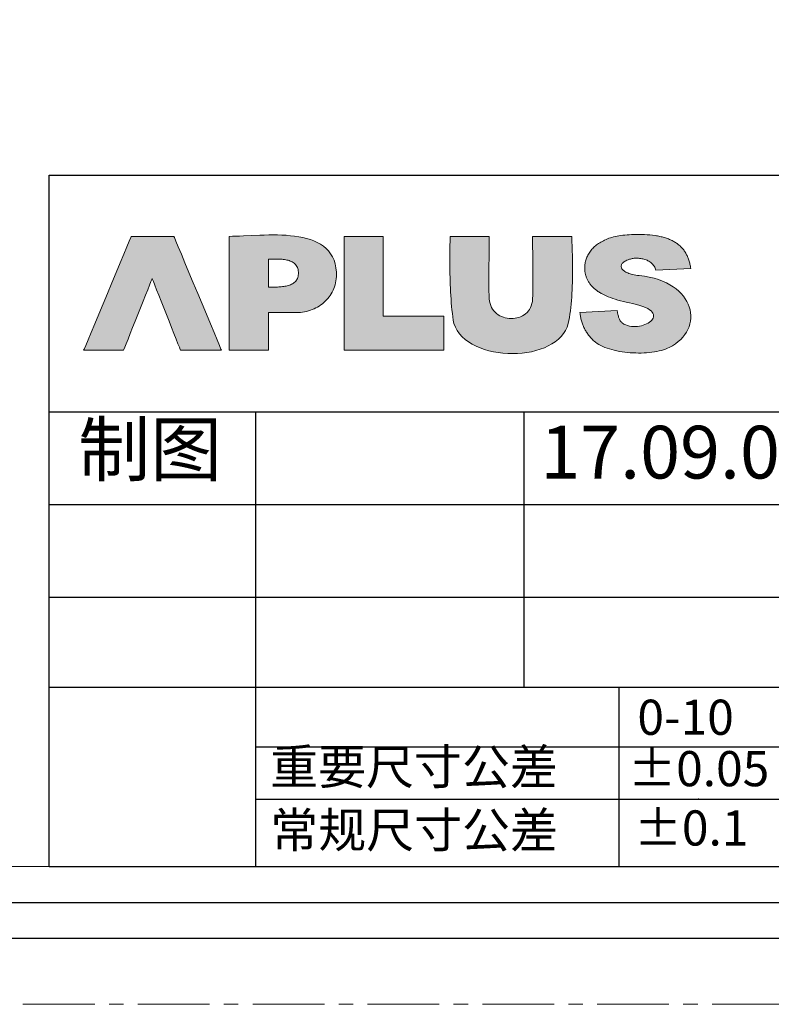
# Model space of a CAD drawing. Units: millimetres. Extents: x -1353 to -1038, y -2452 to -2007.
# Drawn here: x -1226 to -1162, y -2452 to -2368 of the extents above; entities that cross this region are included whole.
import ezdxf

# ---------------------------------------------------------------- set-up
doc = ezdxf.new("R2010")
doc.units = ezdxf.units.MM
doc.header["$LTSCALE"] = 16.335
doc.linetypes.add('CENTER', pattern=[0.6, 0.375, -0.075, 0.075, -0.075])
doc.layers.get('0').update_dxf_attribs({"linetype": 'CONTINUOUS'})
for name, color, linetype, lineweight in [('1实体粗线', 7, 'CONTINUOUS', 30), ('2实体细线', 2, 'CONTINUOUS', 15), ('3中心线', 1, 'CENTER', 5)]:
    doc.layers.add(name, color=color, linetype=linetype, lineweight=lineweight)
doc.styles.add('宋体', font='txt')

# ---------------------------------------------------------------- blocks, each defined once
blk = doc.blocks.new('A$C0649190B')
at = {"layer": '1实体粗线'}
h = blk.add_hatch(color=8, dxfattribs=at)
h.paths.add_polyline_path([(30.206, -7.831), (32.326, -7.713), (32.343, -7.825), (32.365, -7.933), (32.378, -7.985), (32.391, -8.034), (32.406, -8.082), (32.421, -8.127), (32.438, -8.17), (32.458, -8.213), (32.477, -8.252), (32.499, -8.291), (32.523, -8.328), (32.549, -8.36), (32.577, -8.39), (32.605, -8.421), (32.702, -8.481), (32.805, -8.531), (32.911, -8.57), (33.021, -8.598), (33.136, -8.617), (33.25, -8.626), (33.365, -8.626), (33.477, -8.619), (33.589, -8.602), (33.697, -8.58), (33.803, -8.55), (33.902, -8.516), (33.995, -8.475), (34.081, -8.427), (34.159, -8.377), (34.228, -8.321), (34.286, -8.263), (34.334, -8.203), (34.369, -8.138), (34.39, -8.073), (34.397, -8.004), (34.386, -7.937), (34.36, -7.868), (34.317, -7.799), (34.252, -7.732), (34.17, -7.665), (34.066, -7.6), (33.941, -7.538), (33.79, -7.477), (33.617, -7.419), (33.419, -7.367), (33.194, -7.317), (33.015, -7.281), (32.84, -7.242), (32.674, -7.203), (32.514, -7.16), (32.361, -7.117), (32.214, -7.071), (32.074, -7.024), (31.94, -6.976), (31.812, -6.925), (31.691, -6.873), (31.577, -6.821), (31.469, -6.765), (31.419, -6.737), (31.37, -6.709), (31.32, -6.681), (31.275, -6.65), (31.229, -6.622), (31.186, -6.592), (31.145, -6.562), (31.106, -6.532), (31.067, -6.499), (31.029, -6.469), (30.994, -6.437), (30.957, -6.404), (30.925, -6.372), (30.893, -6.337), (30.86, -6.303), (30.83, -6.268), (30.802, -6.234), (30.774, -6.197), (30.748, -6.162), (30.722, -6.126), (30.698, -6.087), (30.677, -6.05), (30.655, -6.011), (30.634, -5.972), (30.614, -5.934), (30.597, -5.893), (30.58, -5.854), (30.564, -5.813), (30.551, -5.769), (30.539, -5.728), (30.526, -5.685), (30.515, -5.642), (30.506, -5.599), (30.498, -5.556), (30.491, -5.51), (30.487, -5.465), (30.482, -5.42), (30.478, -5.374), (30.476, -5.327), (30.476, -5.279), (30.478, -5.217), (30.482, -5.156), (30.487, -5.094), (30.498, -5.033), (30.508, -4.973), (30.521, -4.912), (30.539, -4.852), (30.558, -4.794), (30.577, -4.733), (30.601, -4.675), (30.629, -4.617), (30.657, -4.56), (30.69, -4.502), (30.722, -4.446), (30.759, -4.39), (30.798, -4.334), (30.841, -4.28), (30.884, -4.226), (30.931, -4.174), (30.979, -4.124), (31.031, -4.075), (31.085, -4.027), (31.141, -3.982), (31.201, -3.939), (31.264, -3.895), (31.327, -3.852), (31.393, -3.813), (31.463, -3.775), (31.536, -3.738), (31.609, -3.701), (31.687, -3.669), (31.767, -3.634), (31.849, -3.604), (31.935, -3.576), (32.026, -3.548), (32.119, -3.524), (32.216, -3.5), (32.318, -3.481), (32.423, -3.462), (32.533, -3.444), (32.646, -3.429), (32.762, -3.416), (32.881, -3.405), (33.006, -3.397), (33.134, -3.39), (33.265, -3.386), (33.399, -3.382), (33.537, -3.382), (33.708, -3.384), (33.874, -3.388), (34.034, -3.399), (34.187, -3.41), (34.338, -3.427), (34.483, -3.446), (34.552, -3.457), (34.621, -3.47), (34.69, -3.483), (34.755, -3.496), (34.822, -3.511), (34.885, -3.528), (34.947, -3.544), (35.01, -3.563), (35.068, -3.58), (35.128, -3.6), (35.185, -3.621), (35.241, -3.641), (35.297, -3.664), (35.351, -3.686), (35.403, -3.71), (35.454, -3.736), (35.504, -3.762), (35.552, -3.788), (35.599, -3.816), (35.644, -3.844), (35.69, -3.874), (35.733, -3.904), (35.776, -3.934), (35.817, -3.967), (35.858, -4.001), (35.897, -4.036), (35.934, -4.073), (35.97, -4.109), (36.007, -4.146), (36.042, -4.187), (36.074, -4.226), (36.107, -4.267), (36.137, -4.31), (36.167, -4.353), (36.195, -4.396), (36.223, -4.442), (36.249, -4.489), (36.275, -4.537), (36.299, -4.584), (36.322, -4.634), (36.344, -4.686), (36.363, -4.737), (36.383, -4.789), (36.402, -4.843), (36.42, -4.899), (36.435, -4.956), (36.45, -5.012), (36.463, -5.07), (36.476, -5.13), (36.489, -5.191), (36.497, -5.251), (36.508, -5.314), (34.515, -5.42), (34.5, -5.357), (34.481, -5.299), (34.457, -5.243), (34.429, -5.189), (34.394, -5.141), (34.36, -5.094), (34.319, -5.051), (34.276, -5.01), (34.23, -4.973), (34.181, -4.938), (34.129, -4.908), (34.075, -4.878), (34.021, -4.852), (33.963, -4.83), (33.904, -4.809), (33.844, -4.791), (33.783, -4.776), (33.721, -4.763), (33.66, -4.753), (33.598, -4.746), (33.535, -4.74), (33.475, -4.737), (33.414, -4.737), (33.354, -4.74), (33.296, -4.742), (33.237, -4.748), (33.181, -4.757), (33.129, -4.768), (33.077, -4.781), (33.028, -4.796), (32.982, -4.811), (32.939, -4.83), (32.877, -4.854), (32.821, -4.88), (32.769, -4.908), (32.723, -4.936), (32.682, -4.966), (32.648, -4.999), (32.618, -5.029), (32.594, -5.061), (32.577, -5.096), (32.561, -5.128), (32.555, -5.163), (32.551, -5.197), (32.553, -5.23), (32.561, -5.264), (32.574, -5.299), (32.592, -5.333), (32.615, -5.366), (32.644, -5.398), (32.676, -5.431), (32.715, -5.463), (32.76, -5.493), (32.808, -5.521), (32.862, -5.549), (32.92, -5.575), (32.985, -5.601), (33.054, -5.625), (33.127, -5.646), (33.205, -5.668), (33.289, -5.685), (33.378, -5.7), (33.47, -5.715), (33.57, -5.726), (33.868, -5.765), (34.15, -5.815), (34.418, -5.88), (34.669, -5.955), (34.902, -6.041), (35.12, -6.139), (35.323, -6.244), (35.508, -6.359), (35.677, -6.482), (35.832, -6.614), (35.97, -6.75), (36.094, -6.892), (36.199, -7.041), (36.29, -7.192), (36.366, -7.348), (36.424, -7.507), (36.469, -7.667), (36.497, -7.829), (36.51, -7.993), (36.508, -8.155), (36.491, -8.317), (36.456, -8.475), (36.409, -8.632), (36.344, -8.788), (36.264, -8.937), (36.171, -9.083), (36.061, -9.222), (35.936, -9.355), (35.796, -9.483), (35.642, -9.602), (35.472, -9.714), (35.288, -9.815), (35.187, -9.863), (35.077, -9.906), (34.96, -9.945), (34.837, -9.982), (34.71, -10.014), (34.576, -10.042), (34.438, -10.066), (34.295, -10.085), (34.15, -10.103), (33.999, -10.115), (33.848, -10.124), (33.695, -10.131), (33.539, -10.131), (33.384, -10.128), (33.226, -10.122), (33.069, -10.113), (32.913, -10.098), (32.758, -10.081), (32.605, -10.059), (32.454, -10.036), (32.305, -10.005), (32.16, -9.975), (32.02, -9.938), (31.884, -9.897), (31.75, -9.854), (31.624, -9.809), (31.504, -9.757), (31.389, -9.703), (31.281, -9.645), (31.182, -9.584), (31.091, -9.517), (31.007, -9.45), (30.964, -9.409), (30.923, -9.368), (30.88, -9.327), (30.841, -9.284), (30.802, -9.243), (30.763, -9.198), (30.729, -9.155), (30.692, -9.109), (30.657, -9.064), (30.625, -9.019), (30.595, -8.971), (30.562, -8.924), (30.534, -8.876), (30.506, -8.827), (30.478, -8.777), (30.454, -8.727), (30.428, -8.675), (30.405, -8.624), (30.383, -8.572), (30.364, -8.52), (30.342, -8.466), (30.325, -8.412), (30.308, -8.356), (30.29, -8.3), (30.277, -8.244), (30.262, -8.187), (30.251, -8.129), (30.238, -8.071), (30.23, -8.013), (30.221, -7.952), (30.213, -7.892)])
h.paths.add_polyline_path([(27.507, -3.492), (29.731, -3.492), (29.733, -3.528), (29.74, -3.634), (29.748, -3.803), (29.757, -4.025), (29.768, -4.295), (29.776, -4.606), (29.783, -4.951), (29.787, -5.325), (29.785, -5.519), (29.785, -5.715), (29.781, -5.918), (29.776, -6.121), (29.77, -6.329), (29.761, -6.534), (29.751, -6.741), (29.738, -6.946), (29.722, -7.149), (29.703, -7.35), (29.684, -7.546), (29.658, -7.738), (29.632, -7.924), (29.602, -8.105), (29.569, -8.278), (29.53, -8.444), (29.468, -8.652), (29.379, -8.846), (29.267, -9.027), (29.131, -9.196), (28.975, -9.349), (28.801, -9.489), (28.608, -9.617), (28.399, -9.731), (28.179, -9.833), (27.943, -9.919), (27.697, -9.995), (27.443, -10.055), (27.181, -10.103), (26.914, -10.135), (26.642, -10.156), (26.367, -10.163), (26.093, -10.156), (25.819, -10.137), (25.549, -10.105), (25.281, -10.057), (25.022, -9.997), (24.77, -9.923), (24.526, -9.837), (24.293, -9.738), (24.072, -9.623), (23.867, -9.498), (23.677, -9.358), (23.507, -9.204), (23.353, -9.036), (23.222, -8.857), (23.114, -8.662), (23.03, -8.455), (22.999, -8.27), (22.971, -8.077), (22.948, -7.881), (22.924, -7.682), (22.904, -7.479), (22.885, -7.272), (22.87, -7.065), (22.855, -6.858), (22.844, -6.648), (22.833, -6.441), (22.825, -6.234), (22.816, -6.029), (22.812, -5.826), (22.807, -5.627), (22.803, -5.433), (22.801, -5.243), (22.799, -4.88), (22.801, -4.547), (22.803, -4.25), (22.809, -3.993), (22.814, -3.783), (22.818, -3.626), (22.822, -3.526), (22.825, -3.492), (25.046, -3.492), (25.046, -3.714), (25.044, -3.936), (25.042, -4.159), (25.037, -4.381), (25.035, -4.606), (25.031, -4.828), (25.027, -5.051), (25.025, -5.273), (25.022, -5.495), (25.02, -5.718), (25.02, -5.94), (25.02, -6.162), (25.025, -6.385), (25.029, -6.607), (25.037, -6.832), (25.046, -7.054), (25.061, -7.188), (25.087, -7.313), (25.124, -7.43), (25.171, -7.538), (25.23, -7.639), (25.299, -7.73), (25.374, -7.812), (25.456, -7.887), (25.545, -7.952), (25.642, -8.008), (25.741, -8.058), (25.845, -8.097), (25.953, -8.129), (26.063, -8.151), (26.175, -8.164), (26.288, -8.17), (26.4, -8.166), (26.51, -8.153), (26.62, -8.131), (26.726, -8.103), (26.829, -8.064), (26.929, -8.017), (27.024, -7.959), (27.112, -7.894), (27.194, -7.82), (27.268, -7.738), (27.335, -7.646), (27.391, -7.544), (27.436, -7.436), (27.473, -7.317), (27.497, -7.19), (27.507, -7.054), (27.514, -6.83), (27.52, -6.607), (27.522, -6.383), (27.525, -6.16), (27.527, -5.938), (27.527, -5.715), (27.525, -5.493), (27.522, -5.271), (27.52, -5.048), (27.518, -4.826), (27.516, -4.604), (27.514, -4.381), (27.512, -4.159), (27.51, -3.936), (27.507, -3.714)])
h.paths.add_polyline_path([(16.786, -3.492), (19.014, -3.492), (19.014, -8.039), (22.458, -8.039), (22.458, -9.977), (16.786, -9.977), (16.786, -9.904), (16.786, -9.699), (16.786, -9.379), (16.786, -8.963), (16.786, -8.472), (16.786, -7.924), (16.786, -7.339), (16.786, -6.735), (16.786, -6.13), (16.786, -5.543), (16.786, -4.997), (16.786, -4.504), (16.786, -4.09), (16.786, -3.77), (16.786, -3.565)])
h.paths.add_polyline_path([(12.483, -6.378), (12.602, -6.378), (12.729, -6.378), (12.865, -6.378), (13.003, -6.374), (13.073, -6.37), (13.144, -6.365), (13.213, -6.359), (13.284, -6.352), (13.353, -6.342), (13.42, -6.331), (13.487, -6.318), (13.554, -6.303), (13.619, -6.285), (13.679, -6.264), (13.74, -6.242), (13.796, -6.216), (13.852, -6.186), (13.902, -6.154), (13.951, -6.119), (13.994, -6.08), (14.035, -6.037), (14.072, -5.99), (14.102, -5.94), (14.13, -5.886), (14.152, -5.826), (14.169, -5.763), (14.18, -5.694), (14.187, -5.62), (14.187, -5.536), (14.178, -5.459), (14.167, -5.385), (14.148, -5.318), (14.126, -5.256), (14.098, -5.199), (14.063, -5.146), (14.027, -5.098), (13.986, -5.055), (13.938, -5.016), (13.889, -4.979), (13.837, -4.949), (13.781, -4.921), (13.722, -4.895), (13.66, -4.873), (13.597, -4.854), (13.53, -4.839), (13.463, -4.826), (13.394, -4.813), (13.323, -4.804), (13.252, -4.798), (13.18, -4.791), (13.109, -4.787), (13.036, -4.785), (12.891, -4.783), (12.749, -4.783), (12.613, -4.785), (12.483, -4.785)], flags=16)
h.paths.add_polyline_path([(10.246, -3.492), (10.434, -3.49), (10.633, -3.485), (10.842, -3.477), (11.06, -3.466), (11.518, -3.444), (11.999, -3.423), (12.246, -3.416), (12.494, -3.412), (12.742, -3.41), (12.993, -3.412), (13.241, -3.421), (13.487, -3.433), (13.731, -3.453), (13.971, -3.481), (14.206, -3.515), (14.433, -3.561), (14.655, -3.615), (14.867, -3.677), (15.07, -3.753), (15.26, -3.842), (15.441, -3.941), (15.607, -4.053), (15.76, -4.18), (15.899, -4.323), (16.019, -4.481), (16.125, -4.655), (16.212, -4.848), (16.276, -5.057), (16.324, -5.286), (16.348, -5.534), (16.352, -5.659), (16.348, -5.782), (16.339, -5.901), (16.324, -6.02), (16.302, -6.134), (16.274, -6.244), (16.242, -6.355), (16.203, -6.46), (16.16, -6.562), (16.11, -6.661), (16.056, -6.758), (15.998, -6.851), (15.933, -6.94), (15.866, -7.026), (15.793, -7.108), (15.717, -7.186), (15.637, -7.259), (15.551, -7.328), (15.465, -7.395), (15.372, -7.456), (15.277, -7.514), (15.18, -7.566), (15.078, -7.615), (14.972, -7.659), (14.867, -7.697), (14.756, -7.732), (14.644, -7.76), (14.53, -7.784), (14.415, -7.803), (14.297, -7.818), (14.176, -7.825), (14.055, -7.829), (12.483, -7.831), (12.483, -9.977), (10.246, -9.977), (10.246, -9.904), (10.246, -9.699), (10.246, -9.379), (10.246, -8.963), (10.246, -8.472), (10.246, -7.924), (10.246, -7.339), (10.246, -6.735), (10.246, -6.13), (10.246, -5.543), (10.246, -4.997), (10.246, -4.504), (10.246, -4.09), (10.246, -3.77), (10.246, -3.565)])
h.paths.add_polyline_path([(5.864, -5.893), (5.846, -5.938), (5.795, -6.067), (5.715, -6.268), (5.611, -6.529), (5.488, -6.84), (5.35, -7.184), (5.203, -7.553), (5.052, -7.935), (4.901, -8.315), (4.754, -8.684), (4.618, -9.029), (4.495, -9.338), (4.391, -9.599), (4.311, -9.8), (4.26, -9.93), (4.242, -9.977), (1.967, -9.977), (1.997, -9.904), (2.083, -9.699), (2.217, -9.379), (2.39, -8.963), (2.595, -8.472), (2.824, -7.924), (3.068, -7.339), (3.32, -6.735), (3.573, -6.13), (3.817, -5.543), (4.046, -4.997), (4.251, -4.504), (4.424, -4.09), (4.558, -3.77), (4.644, -3.565), (4.674, -3.492), (7.103, -3.492), (7.133, -3.565), (7.22, -3.77), (7.351, -4.09), (7.526, -4.504), (7.731, -4.997), (7.96, -5.543), (8.204, -6.13), (8.457, -6.735), (8.709, -7.339), (8.953, -7.924), (9.184, -8.472), (9.387, -8.963), (9.562, -9.379), (9.696, -9.699), (9.78, -9.904), (9.812, -9.977), (7.481, -9.977), (7.464, -9.93), (7.412, -9.8), (7.332, -9.599), (7.228, -9.338), (7.105, -9.029), (6.969, -8.684), (6.824, -8.315), (6.673, -7.935), (6.522, -7.553), (6.375, -7.184), (6.239, -6.84), (6.116, -6.529), (6.013, -6.268), (5.933, -6.067), (5.883, -5.938)])
at = {"color": 140, "lineweight": 0}
blk.add_lwpolyline([(12.483, -6.378), (12.602, -6.378), (12.729, -6.378), (12.865, -6.378), (13.003, -6.374), (13.073, -6.37), (13.144, -6.365), (13.213, -6.359), (13.284, -6.352), (13.353, -6.342), (13.42, -6.331), (13.487, -6.318), (13.554, -6.303), (13.619, -6.285), (13.679, -6.264), (13.74, -6.242), (13.796, -6.216), (13.852, -6.186), (13.902, -6.154), (13.951, -6.119), (13.994, -6.08), (14.035, -6.037), (14.072, -5.99), (14.102, -5.94), (14.13, -5.886), (14.152, -5.826), (14.169, -5.763), (14.18, -5.694), (14.187, -5.62), (14.187, -5.536), (14.178, -5.459), (14.167, -5.385), (14.148, -5.318), (14.126, -5.256), (14.098, -5.199), (14.063, -5.146), (14.027, -5.098), (13.986, -5.055), (13.938, -5.016), (13.889, -4.979), (13.837, -4.949), (13.781, -4.921), (13.722, -4.895), (13.66, -4.873), (13.597, -4.854), (13.53, -4.839), (13.463, -4.826), (13.394, -4.813), (13.323, -4.804), (13.252, -4.798), (13.18, -4.791), (13.109, -4.787), (13.036, -4.785), (12.891, -4.783), (12.749, -4.783), (12.613, -4.785), (12.483, -4.785), (12.483, -6.378), (12.483, -6.378)], dxfattribs=at)
at = {"layer": '2实体细线', "color": 140, "lineweight": 0}
for points in [[(5.864, -5.893), (5.846, -5.938), (5.795, -6.067), (5.715, -6.268), (5.611, -6.529), (5.488, -6.84), (5.35, -7.184), (5.203, -7.553), (5.052, -7.935), (4.901, -8.315), (4.754, -8.684), (4.618, -9.029), (4.495, -9.338), (4.391, -9.599), (4.311, -9.8), (4.26, -9.93), (4.242, -9.977), (1.967, -9.977), (1.997, -9.904), (2.083, -9.699), (2.217, -9.379), (2.39, -8.963), (2.595, -8.472), (2.824, -7.924), (3.068, -7.339), (3.32, -6.735), (3.573, -6.13), (3.817, -5.543), (4.046, -4.997), (4.251, -4.504), (4.424, -4.09), (4.558, -3.77), (4.644, -3.565), (4.674, -3.492), (7.103, -3.492), (7.133, -3.565), (7.22, -3.77), (7.351, -4.09), (7.526, -4.504), (7.731, -4.997), (7.96, -5.543), (8.204, -6.13), (8.457, -6.735), (8.709, -7.339), (8.953, -7.924), (9.184, -8.472), (9.387, -8.963), (9.562, -9.379), (9.696, -9.699), (9.78, -9.904), (9.812, -9.977), (7.481, -9.977), (7.464, -9.93), (7.412, -9.8), (7.332, -9.599), (7.228, -9.338), (7.105, -9.029), (6.969, -8.684), (6.824, -8.315), (6.673, -7.935), (6.522, -7.553), (6.375, -7.184), (6.239, -6.84), (6.116, -6.529), (6.013, -6.268), (5.933, -6.067), (5.883, -5.938), (5.864, -5.893), (5.864, -5.893)], [(10.246, -3.492), (10.434, -3.49), (10.633, -3.485), (10.842, -3.477), (11.06, -3.466), (11.518, -3.444), (11.999, -3.423), (12.246, -3.416), (12.494, -3.412), (12.742, -3.41), (12.993, -3.412), (13.241, -3.421), (13.487, -3.433), (13.731, -3.453), (13.971, -3.481), (14.206, -3.515), (14.433, -3.561), (14.655, -3.615), (14.867, -3.677), (15.07, -3.753), (15.26, -3.842), (15.441, -3.941), (15.607, -4.053), (15.76, -4.18), (15.899, -4.323), (16.019, -4.481), (16.125, -4.655), (16.212, -4.848), (16.276, -5.057), (16.324, -5.286), (16.348, -5.534), (16.352, -5.659), (16.348, -5.782), (16.339, -5.901), (16.324, -6.02), (16.302, -6.134), (16.274, -6.244), (16.242, -6.355), (16.203, -6.46), (16.16, -6.562), (16.11, -6.661), (16.056, -6.758), (15.998, -6.851), (15.933, -6.94), (15.866, -7.026), (15.793, -7.108), (15.717, -7.186), (15.637, -7.259), (15.551, -7.328), (15.465, -7.395), (15.372, -7.456), (15.277, -7.514), (15.18, -7.566), (15.078, -7.615), (14.972, -7.659), (14.867, -7.697), (14.756, -7.732), (14.644, -7.76), (14.53, -7.784), (14.415, -7.803), (14.297, -7.818), (14.176, -7.825), (14.055, -7.829), (12.483, -7.831), (12.483, -9.977), (10.246, -9.977), (10.246, -9.904), (10.246, -9.699), (10.246, -9.379), (10.246, -8.963), (10.246, -8.472), (10.246, -7.924), (10.246, -7.339), (10.246, -6.735), (10.246, -6.13), (10.246, -5.543), (10.246, -4.997), (10.246, -4.504), (10.246, -4.09), (10.246, -3.77), (10.246, -3.565), (10.246, -3.492), (10.246, -3.492)], [(16.786, -3.492), (19.014, -3.492), (19.014, -8.039), (22.458, -8.039), (22.458, -9.977), (16.786, -9.977), (16.786, -9.904), (16.786, -9.699), (16.786, -9.379), (16.786, -8.963), (16.786, -8.472), (16.786, -7.924), (16.786, -7.339), (16.786, -6.735), (16.786, -6.13), (16.786, -5.543), (16.786, -4.997), (16.786, -4.504), (16.786, -4.09), (16.786, -3.77), (16.786, -3.565), (16.786, -3.492), (16.786, -3.492)], [(27.507, -3.492), (29.731, -3.492), (29.733, -3.528), (29.74, -3.634), (29.748, -3.803), (29.757, -4.025), (29.768, -4.295), (29.776, -4.606), (29.783, -4.951), (29.787, -5.325), (29.785, -5.519), (29.785, -5.715), (29.781, -5.918), (29.776, -6.121), (29.77, -6.329), (29.761, -6.534), (29.751, -6.741), (29.738, -6.946), (29.722, -7.149), (29.703, -7.35), (29.684, -7.546), (29.658, -7.738), (29.632, -7.924), (29.602, -8.105), (29.569, -8.278), (29.53, -8.444), (29.468, -8.652), (29.379, -8.846), (29.267, -9.027), (29.131, -9.196), (28.975, -9.349), (28.801, -9.489), (28.608, -9.617), (28.399, -9.731), (28.179, -9.833), (27.943, -9.919), (27.697, -9.995), (27.443, -10.055), (27.181, -10.103), (26.914, -10.135), (26.642, -10.156), (26.367, -10.163), (26.093, -10.156), (25.819, -10.137), (25.549, -10.105), (25.281, -10.057), (25.022, -9.997), (24.77, -9.923), (24.526, -9.837), (24.293, -9.738), (24.072, -9.623), (23.867, -9.498), (23.677, -9.358), (23.507, -9.204), (23.353, -9.036), (23.222, -8.857), (23.114, -8.662), (23.03, -8.455), (22.999, -8.27), (22.971, -8.077), (22.948, -7.881), (22.924, -7.682), (22.904, -7.479), (22.885, -7.272), (22.87, -7.065), (22.855, -6.858), (22.844, -6.648), (22.833, -6.441), (22.825, -6.234), (22.816, -6.029), (22.812, -5.826), (22.807, -5.627), (22.803, -5.433), (22.801, -5.243), (22.799, -4.88), (22.801, -4.547), (22.803, -4.25), (22.809, -3.993), (22.814, -3.783), (22.818, -3.626), (22.822, -3.526), (22.825, -3.492), (25.046, -3.492), (25.046, -3.714), (25.044, -3.936), (25.042, -4.159), (25.037, -4.381), (25.035, -4.606), (25.031, -4.828), (25.027, -5.051), (25.025, -5.273), (25.022, -5.495), (25.02, -5.718), (25.02, -5.94), (25.02, -6.162), (25.025, -6.385), (25.029, -6.607), (25.037, -6.832), (25.046, -7.054), (25.061, -7.188), (25.087, -7.313), (25.124, -7.43), (25.171, -7.538), (25.23, -7.639), (25.299, -7.73), (25.374, -7.812), (25.456, -7.887), (25.545, -7.952), (25.642, -8.008), (25.741, -8.058), (25.845, -8.097), (25.953, -8.129), (26.063, -8.151), (26.175, -8.164), (26.288, -8.17), (26.4, -8.166), (26.51, -8.153), (26.62, -8.131), (26.726, -8.103), (26.829, -8.064), (26.929, -8.017), (27.024, -7.959), (27.112, -7.894), (27.194, -7.82), (27.268, -7.738), (27.335, -7.646), (27.391, -7.544), (27.436, -7.436), (27.473, -7.317), (27.497, -7.19), (27.507, -7.054), (27.514, -6.83), (27.52, -6.607), (27.522, -6.383), (27.525, -6.16), (27.527, -5.938), (27.527, -5.715), (27.525, -5.493), (27.522, -5.271), (27.52, -5.048), (27.518, -4.826), (27.516, -4.604), (27.514, -4.381), (27.512, -4.159), (27.51, -3.936), (27.507, -3.714), (27.507, -3.492), (27.507, -3.492)], [(30.206, -7.831), (32.326, -7.713), (32.343, -7.825), (32.365, -7.933), (32.378, -7.985), (32.391, -8.034), (32.406, -8.082), (32.421, -8.127), (32.438, -8.17), (32.458, -8.213), (32.477, -8.252), (32.499, -8.291), (32.523, -8.328), (32.549, -8.36), (32.577, -8.39), (32.605, -8.421), (32.702, -8.481), (32.805, -8.531), (32.911, -8.57), (33.021, -8.598), (33.136, -8.617), (33.25, -8.626), (33.365, -8.626), (33.477, -8.619), (33.589, -8.602), (33.697, -8.58), (33.803, -8.55), (33.902, -8.516), (33.995, -8.475), (34.081, -8.427), (34.159, -8.377), (34.228, -8.321), (34.286, -8.263), (34.334, -8.203), (34.369, -8.138), (34.39, -8.073), (34.397, -8.004), (34.386, -7.937), (34.36, -7.868), (34.317, -7.799), (34.252, -7.732), (34.17, -7.665), (34.066, -7.6), (33.941, -7.538), (33.79, -7.477), (33.617, -7.419), (33.419, -7.367), (33.194, -7.317), (33.015, -7.281), (32.84, -7.242), (32.674, -7.203), (32.514, -7.16), (32.361, -7.117), (32.214, -7.071), (32.074, -7.024), (31.94, -6.976), (31.812, -6.925), (31.691, -6.873), (31.577, -6.821), (31.469, -6.765), (31.419, -6.737), (31.37, -6.709), (31.32, -6.681), (31.275, -6.65), (31.229, -6.622), (31.186, -6.592), (31.145, -6.562), (31.106, -6.532), (31.067, -6.499), (31.029, -6.469), (30.994, -6.437), (30.957, -6.404), (30.925, -6.372), (30.893, -6.337), (30.86, -6.303), (30.83, -6.268), (30.802, -6.234), (30.774, -6.197), (30.748, -6.162), (30.722, -6.126), (30.698, -6.087), (30.677, -6.05), (30.655, -6.011), (30.634, -5.972), (30.614, -5.934), (30.597, -5.893), (30.58, -5.854), (30.564, -5.813), (30.551, -5.769), (30.539, -5.728), (30.526, -5.685), (30.515, -5.642), (30.506, -5.599), (30.498, -5.556), (30.491, -5.51), (30.487, -5.465), (30.482, -5.42), (30.478, -5.374), (30.476, -5.327), (30.476, -5.279), (30.478, -5.217), (30.482, -5.156), (30.487, -5.094), (30.498, -5.033), (30.508, -4.973), (30.521, -4.912), (30.539, -4.852), (30.558, -4.794), (30.577, -4.733), (30.601, -4.675), (30.629, -4.617), (30.657, -4.56), (30.69, -4.502), (30.722, -4.446), (30.759, -4.39), (30.798, -4.334), (30.841, -4.28), (30.884, -4.226), (30.931, -4.174), (30.979, -4.124), (31.031, -4.075), (31.085, -4.027), (31.141, -3.982), (31.201, -3.939), (31.264, -3.895), (31.327, -3.852), (31.393, -3.813), (31.463, -3.775), (31.536, -3.738), (31.609, -3.701), (31.687, -3.669), (31.767, -3.634), (31.849, -3.604), (31.935, -3.576), (32.026, -3.548), (32.119, -3.524), (32.216, -3.5), (32.318, -3.481), (32.423, -3.462), (32.533, -3.444), (32.646, -3.429), (32.762, -3.416), (32.881, -3.405), (33.006, -3.397), (33.134, -3.39), (33.265, -3.386), (33.399, -3.382), (33.537, -3.382), (33.708, -3.384), (33.874, -3.388), (34.034, -3.399), (34.187, -3.41), (34.338, -3.427), (34.483, -3.446), (34.552, -3.457), (34.621, -3.47), (34.69, -3.483), (34.755, -3.496), (34.822, -3.511), (34.885, -3.528), (34.947, -3.544), (35.01, -3.563), (35.068, -3.58), (35.128, -3.6), (35.185, -3.621), (35.241, -3.641), (35.297, -3.664), (35.351, -3.686), (35.403, -3.71), (35.454, -3.736), (35.504, -3.762), (35.552, -3.788), (35.599, -3.816), (35.644, -3.844), (35.69, -3.874), (35.733, -3.904), (35.776, -3.934), (35.817, -3.967), (35.858, -4.001), (35.897, -4.036), (35.934, -4.073), (35.97, -4.109), (36.007, -4.146), (36.042, -4.187), (36.074, -4.226), (36.107, -4.267), (36.137, -4.31), (36.167, -4.353), (36.195, -4.396), (36.223, -4.442), (36.249, -4.489), (36.275, -4.537), (36.299, -4.584), (36.322, -4.634), (36.344, -4.686), (36.363, -4.737), (36.383, -4.789), (36.402, -4.843), (36.42, -4.899), (36.435, -4.956), (36.45, -5.012), (36.463, -5.07), (36.476, -5.13), (36.489, -5.191), (36.497, -5.251), (36.508, -5.314), (34.515, -5.42), (34.5, -5.357), (34.481, -5.299), (34.457, -5.243), (34.429, -5.189), (34.394, -5.141), (34.36, -5.094), (34.319, -5.051), (34.276, -5.01), (34.23, -4.973), (34.181, -4.938), (34.129, -4.908), (34.075, -4.878), (34.021, -4.852), (33.963, -4.83), (33.904, -4.809), (33.844, -4.791), (33.783, -4.776), (33.721, -4.763), (33.66, -4.753), (33.598, -4.746), (33.535, -4.74), (33.475, -4.737), (33.414, -4.737), (33.354, -4.74), (33.296, -4.742), (33.237, -4.748), (33.181, -4.757), (33.129, -4.768), (33.077, -4.781), (33.028, -4.796), (32.982, -4.811), (32.939, -4.83), (32.877, -4.854), (32.821, -4.88), (32.769, -4.908), (32.723, -4.936), (32.682, -4.966), (32.648, -4.999), (32.618, -5.029), (32.594, -5.061), (32.577, -5.096), (32.561, -5.128), (32.555, -5.163), (32.551, -5.197), (32.553, -5.23), (32.561, -5.264), (32.574, -5.299), (32.592, -5.333), (32.615, -5.366), (32.644, -5.398), (32.676, -5.431), (32.715, -5.463), (32.76, -5.493), (32.808, -5.521), (32.862, -5.549), (32.92, -5.575), (32.985, -5.601), (33.054, -5.625), (33.127, -5.646), (33.205, -5.668), (33.289, -5.685), (33.378, -5.7), (33.47, -5.715), (33.57, -5.726), (33.868, -5.765), (34.15, -5.815), (34.418, -5.88), (34.669, -5.955), (34.902, -6.041), (35.12, -6.139), (35.323, -6.244), (35.508, -6.359), (35.677, -6.482), (35.832, -6.614), (35.97, -6.75), (36.094, -6.892), (36.199, -7.041), (36.29, -7.192), (36.366, -7.348), (36.424, -7.507), (36.469, -7.667), (36.497, -7.829), (36.51, -7.993), (36.508, -8.155), (36.491, -8.317), (36.456, -8.475), (36.409, -8.632), (36.344, -8.788), (36.264, -8.937), (36.171, -9.083), (36.061, -9.222), (35.936, -9.355), (35.796, -9.483), (35.642, -9.602), (35.472, -9.714), (35.288, -9.815), (35.187, -9.863), (35.077, -9.906), (34.96, -9.945), (34.837, -9.982), (34.71, -10.014), (34.576, -10.042), (34.438, -10.066), (34.295, -10.085), (34.15, -10.103), (33.999, -10.115), (33.848, -10.124), (33.695, -10.131), (33.539, -10.131), (33.384, -10.128), (33.226, -10.122), (33.069, -10.113), (32.913, -10.098), (32.758, -10.081), (32.605, -10.059), (32.454, -10.036), (32.305, -10.005), (32.16, -9.975), (32.02, -9.938), (31.884, -9.897), (31.75, -9.854), (31.624, -9.809), (31.504, -9.757), (31.389, -9.703), (31.281, -9.645), (31.182, -9.584), (31.091, -9.517), (31.007, -9.45), (30.964, -9.409), (30.923, -9.368), (30.88, -9.327), (30.841, -9.284), (30.802, -9.243), (30.763, -9.198), (30.729, -9.155), (30.692, -9.109), (30.657, -9.064), (30.625, -9.019), (30.595, -8.971), (30.562, -8.924), (30.534, -8.876), (30.506, -8.827), (30.478, -8.777), (30.454, -8.727), (30.428, -8.675), (30.405, -8.624), (30.383, -8.572), (30.364, -8.52), (30.342, -8.466), (30.325, -8.412), (30.308, -8.356), (30.29, -8.3), (30.277, -8.244), (30.262, -8.187), (30.251, -8.129), (30.238, -8.071), (30.23, -8.013), (30.221, -7.952), (30.213, -7.892), (30.206, -7.831), (30.206, -7.831)]]:
    blk.add_lwpolyline(points, dxfattribs=at)

msp = doc.modelspace()

# ---------------------------------------------------------------- linework, layer by layer
at = {"lineweight": 25}
for p, q in [((-1223.762, -2440.419), (-1223.762, -2381.379)), ((-1223.762, -2381.379), (-1051.174, -2381.379)), ((-1223.762, -2440.419), (-1051.174, -2440.419))]:
    msp.add_line(p, q, dxfattribs=at)
at = {"color": 3, "lineweight": 25}
for p, q in [((-1223.762, -2401.592), (-1051.174, -2401.592)), ((-1206.109, -2440.419), (-1206.109, -2401.592)), ((-1183.218, -2425.089), (-1183.218, -2401.592)), ((-1223.762, -2409.508), (-1051.174, -2409.508)), ((-1223.762, -2417.424), (-1051.174, -2417.424)), ((-1223.762, -2425.089), (-1051.174, -2425.089)), ((-1223.762, -2425.089), (-1051.174, -2425.089)), ((-1206.109, -2430.199), (-1051.174, -2430.199)), ((-1206.109, -2434.671), (-1051.174, -2434.671))]:
    msp.add_line(p, q, dxfattribs=at)
msp.add_lwpolyline([(-1346.725, -2012.327), (-1346.725, -2446.513), (-1045.08, -2446.513), (-1045.08, -2012.327)], close=True)
at = {"layer": '1实体粗线'}
msp.add_line((-1175.122, -2440.419), (-1175.122, -2425.089), dxfattribs=at)
msp.add_lwpolyline([(-1343.678, -2015.374), (-1343.678, -2443.466), (-1048.127, -2443.466), (-1048.127, -2015.374)], close=True, dxfattribs=at)
msp.add_point((-1168.352, -2434.671), dxfattribs=at)
at = {"layer": '2实体细线'}
msp.add_lwpolyline([(-1340.631, -2018.421), (-1340.631, -2440.419), (-1051.174, -2440.419), (-1051.174, -2018.421)], close=True, dxfattribs=at)
at = {"layer": '3中心线'}
msp.add_lwpolyline([(-1353.402, -2006.67), (-1353.402, -2452.17), (-1038.402, -2452.17), (-1038.402, -2006.67)], close=True, dxfattribs=at)

# ---------------------------------------------------------------- block references
at = {"layer": '1实体粗线', "xscale": 1.5, "yscale": 1.5, "zscale": 1.5}
msp.add_blockref('A$C0649190B', (-1223.762, -2381.379), dxfattribs=at)

# ---------------------------------------------------------------- texts
at = {"layer": '1实体粗线'}
note = msp.add_mtext_dynamic_manual_height_columns('制图\\P', width=11.6074, gutter_width=1, heights=[4.638, 0], dxfattribs=dict(at, insert=(-1221.275, -2402.551), char_height=4.5, attachment_point=1, style='宋体'))
for column, words in zip(note.columns.linked_columns, ['{\\W1.80358; }']):
    column.text = words
at = {"layer": '1实体粗线', "insert": (-1181.839, -2402.787), "char_height": 4.5, "attachment_point": 1, "style": '宋体'}
msp.add_mtext_dynamic_manual_height_columns('17.09.06', width=26.35052, gutter_width=1, heights=[0], dxfattribs=at)
at = {"layer": '1实体粗线', "char_height": 3, "attachment_point": 1, "style": '宋体'}
for s, insert, width in [('{\\W1.708777; }0-10', (-1175.122, -2426.165), 15.49352), ('{\\W1.319898; }重要尺寸公差', (-1206.109, -2430.388), 30.98705), ('{\\W0.850044; }±0.05', (-1175.122, -2430.554), 15.49352), ('{\\W1.339429; }常规尺寸公差', (-1206.109, -2435.789), 30.98705), ('{\\W1.3891; }±0.1', (-1175.122, -2435.617), 15.49352)]:
    msp.add_mtext(s, dxfattribs=dict(at, insert=insert, width=width))

doc.saveas('drawing.dxf')
